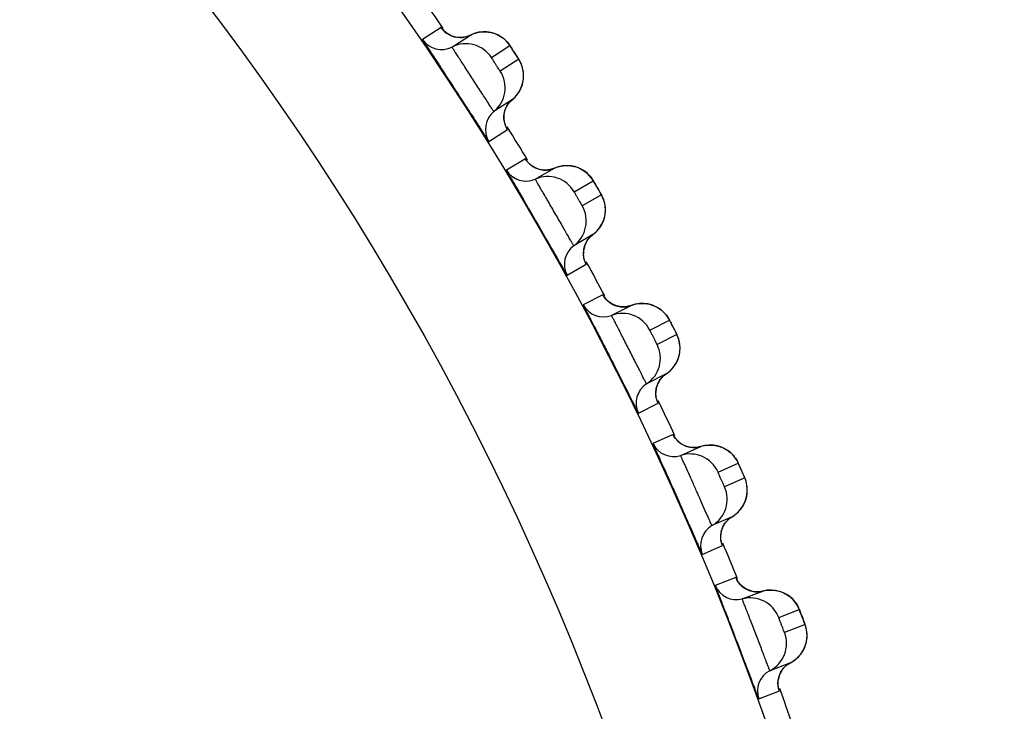
# Model space of a CAD drawing. Units: millimetres. Extents: x 0 to 420, y 0 to 297.
# Drawn here: x 113 to 115, y 213 to 215 of the extents above; entities that cross this region are included whole.
import ezdxf

# ---------------------------------------------------------------- set-up
doc = ezdxf.new("R2010")
doc.units = ezdxf.units.MM
doc.header["$LTSCALE"] = 23.1
doc.layers.get('0').update_dxf_attribs({"linetype": 'CONTINUOUS'})
doc.layers.add('DEF_LAYER_ASSEM_MEMBER', color=7, linetype='CONTINUOUS')
doc.layers.add('DEF_LAYER_DIM', color=7, linetype='CONTINUOUS')
doc.styles.get("Standard").update_dxf_attribs({"font": 'txt', "width": 0.8})
doc.dimstyles.new('DIMSTYLE_1', dxfattribs={"dimtxt": 5, "dimasz": 3, "dimexe": 2, "dimexo": 1, "dimgap": 1.25, "dimtad": 1, "dimdec": 3, "dimlfac": 2.5, "dimdsep": 46, "dimtxsty": 'Standard', "dimblk": '_FILLED', "dimblk1": '_FILLED', "dimblk2": '_FILLED', "dimcen": 0.09, "dimadec": 0, "dimazin": 0, "dimtp": 0.001, "dimtm": 0.001, "dimtfac": 1, "dimtdec": 3, "dimtofl": 0, "dimtmove": 0, "dimatfit": 3, "dimldrblk": '_FILLED', "dimfxl": 0, "dimtolj": 1, "dimarcsym": 0})

# ---------------------------------------------------------------- blocks, each defined once
blk = doc.blocks.new('_FILLED')
at = {"color": 0, "linetype": 'ByBlock'}
blk.add_solid([(0, 0), (-1, 0.2), (-1, -0.2)], dxfattribs=at)
blk = doc.blocks.new('*D1')
at = {"layer": 'DEF_LAYER_DIM', "color": 2, "linetype": 'Continuous', "transparency": 16777216}
for p, q in [((129.6727, 222.0299), (129.6727, 211.0299)), ((129.6727, 200.0299), (129.6727, 211.0299)), ((61.7515, 200.0299), (131.6727, 200.0299))]:
    blk.add_line(p, q, dxfattribs=at)
at = {"layer": 'DEF_LAYER_DIM', "color": 2, "linetype": 'Continuous', "transparency": 16777216, "xscale": 3, "yscale": 3, "zscale": 3}
for p, rotation in [((129.6727, 222.0299), 90), ((129.6727, 200.0299), 270)]:
    blk.add_blockref('_FILLED', p, dxfattribs=dict(at, rotation=rotation))
at = {"layer": 'DEF_LAYER_DIM', "color": 2, "linetype": 'Continuous', "transparency": 16777216, "insert": (123.4227, 211.0299), "char_height": 5, "width": 8, "attachment_point": 2, "rotation": 90, "line_spacing_factor": 0.9}
blk.add_mtext('55', dxfattribs=at)

msp = doc.modelspace()

# ---------------------------------------------------------------- linework, layer by layer
at = {"layer": 'DEF_LAYER_ASSEM_MEMBER', "color": 9, "linetype": 'Continuous'}
for p, q in [((113.60178, 214.90812), (113.55347, 214.87673)), ((113.60265, 214.90716), (113.60178, 214.90812)), ((113.60465, 214.90449), (113.60265, 214.90716)), ((113.73325, 214.82924), (113.78156, 214.86061)), ((113.80446, 214.82534), (113.75616, 214.79397)), ((113.72642, 214.61042), (113.77474, 214.64179)), ((113.82208, 214.56453), (113.77219, 214.53572)), ((113.82288, 214.56354), (113.82208, 214.56453)), ((113.82472, 214.5608), (113.82288, 214.56354)), ((113.94924, 214.47889), (113.99912, 214.50769)), ((114.02015, 214.47126), (113.97027, 214.44247)), ((113.93096, 214.26072), (113.98086, 214.28952)), ((114.02409, 214.20989), (113.97277, 214.18373)), ((114.02484, 214.20886), (114.02409, 214.20989)), ((114.02654, 214.20603), (114.02484, 214.20886)), ((114.1466, 214.11771), (114.19791, 214.14386)), ((114.21701, 214.10639), (114.16569, 214.08024)), ((114.11693, 213.9008), (114.16826, 213.92695)), ((114.20727, 213.84516), (114.15465, 213.82172)), ((114.20797, 213.8441), (114.20727, 213.84516)), ((114.21009, 213.84004), (114.20797, 213.8441)), ((114.32478, 213.7467), (114.3774, 213.77012)), ((114.3945, 213.7317), (114.34188, 213.70828)), ((114.2838, 213.53164), (114.33643, 213.55506)), ((114.37111, 213.47135), (114.31733, 213.4507)), ((114.37175, 213.47025), (114.37111, 213.47135)), ((114.37366, 213.46608), (114.37175, 213.47025)), ((114.4833, 213.36687), (114.53707, 213.38751)), ((114.55214, 213.34825), (114.49837, 213.32761)), ((114.43112, 213.15425), (114.48491, 213.17489))]:
    msp.add_line(p, q, dxfattribs=at)
at = {"layer": 'DEF_LAYER_ASSEM_MEMBER', "color": 7, "linetype": 'Continuous'}
for p, q in [((113.60595, 214.90275), (113.60503, 214.90389)), ((113.60994, 214.89851), (113.60595, 214.90275)), ((113.63396, 214.85934), (113.67849, 214.88826)), ((113.68814, 214.89237), (113.67849, 214.88826)), ((113.75805, 214.88402), (113.75004, 214.88858)), ((113.63018, 214.85689), (113.63396, 214.85934)), ((113.7878, 214.71994), (113.73949, 214.68857)), ((113.82598, 214.55894), (113.8251, 214.56014)), ((113.85166, 214.51414), (113.89765, 214.54069)), ((113.90748, 214.54428), (113.89765, 214.54069)), ((113.84776, 214.51189), (113.8513, 214.51393)), ((113.8513, 214.51393), (113.85166, 214.51414)), ((113.97684, 214.53232), (113.96908, 214.53728)), ((113.99799, 214.36688), (113.94811, 214.33808)), ((113.98285, 214.35074), (113.99113, 214.36102)), ((113.99113, 214.36102), (113.998, 214.36688)), ((114.02769, 214.20411), (114.02688, 214.20535)), ((114.05099, 214.15802), (114.09831, 214.18213)), ((114.04698, 214.15598), (114.05099, 214.15802)), ((114.18349, 214.16374), (114.17695, 214.16963)), ((114.18942, 214.00331), (114.1381, 213.97715)), ((114.17345, 213.98798), (114.18226, 213.99781)), ((114.18226, 213.99781), (114.18942, 214.00331)), ((114.21056, 213.8392), (114.20982, 213.84048)), ((114.2273, 213.79013), (114.27993, 213.81356)), ((114.27993, 213.81356), (114.26815, 213.81104)), ((114.36156, 213.63021), (114.30894, 213.60678)), ((114.34481, 213.61574), (114.35412, 213.6251)), ((114.35412, 213.6251), (114.36156, 213.63021)), ((114.36156, 213.63021), (114.36546, 213.63263)), ((114.37408, 213.46522), (114.3734, 213.46654)), ((114.37711, 213.46022), (114.37408, 213.46522)), ((114.38823, 213.41534), (114.44201, 213.43598)), ((114.44201, 213.43598), (114.43012, 213.43409)), ((114.51393, 213.24861), (114.46016, 213.22797)), ((114.49645, 213.23504), (114.50624, 213.2439)), ((114.50624, 213.2439), (114.51394, 213.24861)), ((114.51394, 213.24861), (114.51795, 213.25083))]:
    msp.add_line(p, q, dxfattribs=at)
for points in [[(113.6279, 214.88662), (113.61764, 214.89225), (113.60994, 214.89851)], [(113.65329, 214.88184), (113.63998, 214.88292), (113.6279, 214.88662)], [(113.67849, 214.88826), (113.66722, 214.88393), (113.65329, 214.88184)], [(113.72144, 214.89657), (113.71065, 214.89677), (113.69947, 214.89542), (113.68814, 214.89237)], [(113.75004, 214.88858), (113.74123, 214.8923), (113.73167, 214.89502), (113.72144, 214.89657)], [(113.7894, 214.8489), (113.78544, 214.85492), (113.78251, 214.85931), (113.78028, 214.86255), (113.77656, 214.86746), (113.77135, 214.87324), (113.76516, 214.87884), (113.75805, 214.88402)], [(113.81543, 214.76495), (113.81684, 214.7738), (113.81725, 214.78248), (113.81675, 214.79089), (113.81543, 214.79893), (113.8134, 214.80648), (113.81081, 214.81342), (113.80791, 214.8195), (113.80555, 214.82366), (113.80374, 214.82661), (113.80128, 214.83051), (113.79795, 214.83573), (113.7894, 214.8489)], [(113.7878, 214.71994), (113.79126, 214.72293), (113.79853, 214.73051), (113.80454, 214.73868), (113.80934, 214.74725), (113.81295, 214.75606), (113.81543, 214.76495)], [(113.77355, 214.70308), (113.78129, 214.71376), (113.7878, 214.71994)], [(113.76782, 214.65775), (113.76597, 214.66802), (113.76604, 214.67962), (113.7685, 214.69151), (113.77355, 214.70308)], [(113.77212, 214.64662), (113.77213, 214.6466), (113.77055, 214.64993), (113.76782, 214.65775)], [(113.84708, 214.54168), (113.83713, 214.54782), (113.82975, 214.55448), (113.82598, 214.55894)], [(113.87218, 214.5356), (113.85895, 214.53736), (113.84708, 214.54168)], [(113.89765, 214.54069), (113.8862, 214.53696), (113.87218, 214.5356)], [(113.94093, 214.54675), (113.93017, 214.5475), (113.91895, 214.54674), (113.90748, 214.54428)], [(113.96908, 214.53728), (113.96047, 214.54145), (113.95107, 214.54467), (113.94093, 214.54675)], [(114.00631, 214.49564), (114.00268, 214.50183), (113.99999, 214.50636), (113.99794, 214.50971), (113.99446, 214.51482), (113.98955, 214.52087), (113.98367, 214.52678), (113.97684, 214.53232)], [(114.02808, 214.452), (114.02585, 214.45906), (114.02327, 214.46528), (114.02114, 214.46955), (114.01948, 214.47259), (114.01722, 214.47663), (114.01416, 214.48202), (114.00631, 214.49564)], [(114.02795, 214.41042), (114.02982, 214.41918), (114.03068, 214.42783), (114.03062, 214.43625), (114.02972, 214.44435), (114.02808, 214.452)], [(113.998, 214.36688), (114.00162, 214.36969), (114.00927, 214.37689), (114.01571, 214.38474), (114.02094, 214.39305), (114.02501, 214.40166), (114.02795, 214.41042)], [(113.97414, 214.32767), (113.97721, 214.33943), (113.98285, 214.35074)], [(113.9748, 214.30574), (113.97348, 214.31608), (113.97414, 214.32767)], [(113.97849, 214.29449), (113.97851, 214.29444), (113.97713, 214.2978), (113.9748, 214.30574)], [(114.04787, 214.18576), (114.03825, 214.19242), (114.03123, 214.19945), (114.02769, 214.20411)], [(114.07261, 214.17838), (114.05949, 214.18083), (114.04787, 214.18576)], [(114.09831, 214.18213), (114.08668, 214.179), (114.07261, 214.17838)], [(114.14185, 214.18591), (114.13115, 214.18723), (114.1199, 214.18706), (114.10831, 214.1852), (114.09831, 214.18213)], [(114.16109, 214.1796), (114.15186, 214.1833), (114.14185, 214.18591)], [(114.17695, 214.16963), (114.16946, 214.17498), (114.16109, 214.1796)], [(114.20446, 214.13145), (114.20116, 214.13783), (114.19871, 214.14249), (114.19684, 214.14594), (114.19364, 214.15123), (114.18905, 214.15752), (114.18349, 214.16374)], [(114.22392, 214.08674), (114.22206, 214.0939), (114.21981, 214.10025), (114.21791, 214.10462), (114.21641, 214.10774), (114.21437, 214.1119), (114.21159, 214.11744), (114.20446, 214.13145)], [(114.22161, 214.04521), (114.22394, 214.05387), (114.22525, 214.06246), (114.22563, 214.07087), (114.22516, 214.07901), (114.22392, 214.08674)], [(114.18942, 214.00331), (114.19319, 214.00592), (114.20121, 214.01271), (114.20805, 214.02021), (114.21371, 214.02824), (114.21822, 214.03662), (114.22161, 214.04521)], [(114.16355, 213.9654), (114.16723, 213.97698), (114.17345, 213.98798)], [(114.16306, 213.94346), (114.16228, 213.95386), (114.16355, 213.9654)], [(114.16615, 213.93203), (114.16618, 213.93198), (114.16497, 213.93542), (114.16306, 213.94346)], [(114.2411, 213.81429), (114.22975, 213.81983), (114.22049, 213.82697), (114.21385, 213.83436), (114.21056, 213.8392)], [(114.26815, 213.81104), (114.25407, 213.81115), (114.2411, 213.81429)], [(114.32361, 213.81505), (114.31299, 213.81693), (114.30175, 213.81735), (114.29008, 213.8161), (114.27993, 213.81356)], [(114.34249, 213.80774), (114.33347, 213.81192), (114.32361, 213.81505)], [(114.36403, 213.79073), (114.35781, 213.79696), (114.35061, 213.8027), (114.34249, 213.80774)], [(114.38328, 213.75739), (114.38032, 213.76393), (114.37812, 213.76872), (114.37643, 213.77226), (114.37351, 213.7777), (114.36926, 213.78423), (114.36403, 213.79073)], [(114.40038, 213.71172), (114.3989, 213.71897), (114.39698, 213.72543), (114.39531, 213.7299), (114.39398, 213.73309), (114.39215, 213.73734), (114.38967, 213.74303), (114.38328, 213.75739)], [(114.3959, 213.67038), (114.39867, 213.6789), (114.40044, 213.68741), (114.40126, 213.69579), (114.40121, 213.70394), (114.40038, 213.71172)], [(114.36546, 213.63263), (114.37382, 213.63898), (114.38104, 213.64612), (114.38712, 213.65383), (114.39206, 213.66197), (114.3959, 213.67038)], [(114.33373, 213.59371), (114.33802, 213.60508), (114.34481, 213.61574)], [(114.3321, 213.57182), (114.33187, 213.58225), (114.33373, 213.59371)], [(114.33459, 213.56025), (114.33461, 213.5602), (114.33359, 213.56369), (114.3321, 213.57182)], [(114.40327, 213.43874), (114.39223, 213.44487), (114.38335, 213.45249), (114.37711, 213.46022)], [(114.43012, 213.43409), (114.41607, 213.43493), (114.40327, 213.43874)], [(114.4752, 213.43762), (114.464, 213.43863), (114.45228, 213.43799), (114.44201, 213.43598)], [(114.50418, 213.42691), (114.4954, 213.43155), (114.48571, 213.43519), (114.4752, 213.43762)], [(114.5248, 213.40879), (114.51892, 213.41533), (114.51203, 213.42144), (114.50418, 213.42691)], [(114.54229, 213.37449), (114.53967, 213.38117), (114.53772, 213.38607), (114.53622, 213.38969), (114.53359, 213.39528), (114.52969, 213.40202), (114.5248, 213.40879)], [(114.55697, 213.32798), (114.55587, 213.3353), (114.55429, 213.34185), (114.55285, 213.3464), (114.55169, 213.34966), (114.55009, 213.354), (114.54791, 213.35981), (114.54229, 213.37449)], [(114.55033, 213.28693), (114.55355, 213.29529), (114.55575, 213.3037), (114.55701, 213.31203), (114.55739, 213.32017), (114.55697, 213.32798)], [(114.51795, 213.25083), (114.52664, 213.25674), (114.53422, 213.26348), (114.54069, 213.27087), (114.54606, 213.27874), (114.55033, 213.28693)], [(114.48424, 213.21362), (114.48911, 213.22475), (114.49645, 213.23504)], [(114.48146, 213.19185), (114.48177, 213.20227), (114.48424, 213.21362)], [(114.48334, 213.18016), (114.48336, 213.18011), (114.48252, 213.18365), (114.48146, 213.19185)]]:
    msp.add_lwpolyline(points, dxfattribs=at)
at = {"layer": 'DEF_LAYER_ASSEM_MEMBER', "color": 9, "linetype": 'Continuous'}
for radius in [7.73365, 7.33366]:
    msp.add_circle((107.1515, 210.52993), radius, dxfattribs=at)
at = {"layer": 'DEF_LAYER_ASSEM_MEMBER', "color": 7, "linetype": 'Continuous'}
for centre, radius, start, end in [((107.1515, 210.52993), 7.79894, 34.127605, 34.872785), ((113.60311, 214.91041), 0.05998, 214.15966, 296.83234), ((113.66628, 214.78552), 0.07997, 33.13694, 116.83271), ((101.60997, 206.93122), 14.34434, 32.709667, 33.290475), ((113.68898, 214.75057), 0.07997, 309.16726, 32.86309), ((113.77737, 214.64206), 0.05998, 129.16766, 211.84034), ((107.1515, 210.52993), 7.79894, 31.128333, 31.873132), ((113.82352, 214.56676), 0.05998, 211.15966, 293.83234), ((113.88007, 214.43873), 0.07997, 30.13694, 113.83271), ((101.45113, 207.23879), 14.31905, 29.707594, 30.286663), ((113.90091, 214.40264), 0.07997, 306.16726, 29.86309), ((113.98351, 214.28966), 0.05998, 126.16766, 208.84034), ((107.1515, 210.52993), 7.79894, 28.12766, 28.873479), ((114.02565, 214.21204), 0.05998, 208.15966, 290.83234), ((114.07542, 214.08123), 0.07997, 27.13694, 110.83271), ((114.09434, 214.0441), 0.07997, 303.16726, 26.86309), ((114.17091, 213.92695), 0.05998, 123.16766, 205.84034), ((107.1515, 210.52993), 7.79894, 25.12838, 25.873082), ((114.20894, 213.84723), 0.05998, 205.15966, 287.83234), ((114.2518, 213.71399), 0.07997, 24.13694, 107.83271), ((114.26875, 213.67592), 0.07997, 300.16726, 23.86309), ((114.33908, 213.55492), 0.05998, 120.16766, 202.84034), ((107.1515, 210.52993), 7.79894, 22.12848, 22.87383), ((114.37288, 213.47332), 0.05998, 202.15966, 284.83234), ((114.40871, 213.33803), 0.07997, 21.13694, 104.83271), ((114.42364, 213.29912), 0.07997, 297.16726, 20.86309), ((114.48754, 213.17461), 0.05998, 117.16766, 199.84034), ((107.1515, 210.52993), 7.79894, 19.127369, 19.873087)]:
    msp.add_arc(centre, radius, start, end, dxfattribs=at)
at = {"layer": 'DEF_LAYER_ASSEM_MEMBER', "color": 9, "linetype": 'Continuous'}
for centre, radius, start, end in [((113.37411, 214.73595), 0.28558, 35.92146, 36.17089), ((112.46654, 213.98235), 1.58141, 33.11868, 33.34266), ((113.58752, 214.40569), 0.28342, 32.9222, 33.18119), ((112.63461, 213.69635), 1.58758, 30.12154, 30.33528), ((114.03327, 214.3185), 0.05985, 166.81869, 181.62179), ((114.03319, 214.31851), 0.05977, 153.68586, 166.81501), ((113.78154, 214.06354), 0.28342, 29.9222, 30.18119), ((112.79282, 213.40504), 1.58758, 27.12154, 27.33528), ((114.22204, 213.95316), 0.05977, 150.68586, 163.81501), ((114.22212, 213.95314), 0.05985, 163.81869, 178.62179), ((114.30507, 213.73847), 0.07874, 52.293, 55.12547), ((112.93556, 213.10586), 1.58757, 24.12154, 24.33528), ((114.39158, 213.5784), 0.05985, 160.81869, 175.62179), ((114.39151, 213.57843), 0.05977, 147.68586, 160.81501), ((114.46319, 213.35968), 0.07874, 49.293, 52.12547), ((113.06245, 212.79961), 1.58757, 21.12154, 21.33528), ((114.54113, 213.19534), 0.05977, 144.68586, 157.81501), ((114.54121, 213.19531), 0.05985, 157.81869, 172.62179)]:
    msp.add_arc(centre, radius, start, end, dxfattribs=at)
for points in [[(113.60178, 214.90812), (113.60691, 214.90057), (113.61398, 214.89408), (113.62191, 214.88958)], [(113.62191, 214.88958), (113.63054, 214.88468), (113.64073, 214.88193), (113.65066, 214.88182)], [(113.65066, 214.88182), (113.66018, 214.88171), (113.66999, 214.88397), (113.67849, 214.88826)], [(113.67849, 214.88826), (113.68975, 214.89395), (113.70273, 214.89696), (113.71535, 214.89686)], [(113.71535, 214.89686), (113.72828, 214.89676), (113.74155, 214.8933), (113.7529, 214.88709)], [(113.7529, 214.88709), (113.7643, 214.88084), (113.77444, 214.8715), (113.78156, 214.86061)], [(113.81698, 214.78852), (113.8159, 214.80144), (113.81149, 214.81445), (113.80446, 214.82534)], [(113.81073, 214.7503), (113.81585, 214.76215), (113.81806, 214.77565), (113.81698, 214.78852)], [(113.7878, 214.71994), (113.79763, 214.72795), (113.80569, 214.73867), (113.81073, 214.7503)], [(113.77059, 214.69714), (113.77437, 214.70588), (113.78042, 214.71392), (113.7878, 214.71994)], [(113.7659, 214.66867), (113.76512, 214.67826), (113.76678, 214.68831), (113.77059, 214.69714)], [(113.77474, 214.64179), (113.76976, 214.6498), (113.76667, 214.65927), (113.7659, 214.66867)], [(113.82208, 214.56453), (113.8268, 214.55673), (113.83353, 214.54988), (113.84121, 214.54496)], [(113.84121, 214.54496), (113.84958, 214.53962), (113.85961, 214.53634), (113.86951, 214.53571)], [(113.86951, 214.53571), (113.87902, 214.53511), (113.88893, 214.53685), (113.89765, 214.54069)], [(113.89765, 214.54069), (113.90919, 214.54579), (113.92231, 214.54811), (113.9349, 214.54735)], [(113.9349, 214.54735), (113.94781, 214.54657), (113.96088, 214.54243), (113.97188, 214.53563)], [(113.97188, 214.53563), (113.98295, 214.52879), (113.99259, 214.51893), (113.99912, 214.50769)], [(114.03072, 214.43383), (114.03032, 214.44679), (114.0266, 214.46002), (114.02015, 214.47126)], [(114.02248, 214.396), (114.02822, 214.40756), (114.03113, 214.42093), (114.03072, 214.43383)], [(113.99799, 214.36688), (114.00823, 214.37437), (114.01684, 214.38464), (114.02248, 214.396)], [(113.97961, 214.34501), (113.98384, 214.35354), (113.99031, 214.36126), (113.99799, 214.36688)], [(113.98086, 214.28952), (113.97631, 214.29778), (113.97372, 214.30738), (113.97344, 214.3168)], [(114.02409, 214.20989), (114.0284, 214.20185), (114.03476, 214.19466), (114.04218, 214.18935)], [(114.04218, 214.18935), (114.05025, 214.18357), (114.06009, 214.17978), (114.06995, 214.17863)], [(114.06995, 214.17863), (114.07941, 214.17753), (114.0894, 214.17875), (114.09831, 214.18213)], [(114.09831, 214.18213), (114.1101, 214.18661), (114.12332, 214.18824), (114.13586, 214.18683)], [(114.13586, 214.18683), (114.14871, 214.18538), (114.16155, 214.18055), (114.17218, 214.17319)], [(114.17218, 214.17319), (114.18287, 214.16578), (114.19198, 214.15543), (114.19791, 214.14386)], [(114.22561, 214.06845), (114.22588, 214.08141), (114.22286, 214.09482), (114.21701, 214.10639)], [(114.21565, 214.03156), (114.22183, 214.0427), (114.22534, 214.05572), (114.22561, 214.06845)], [(114.18942, 214.00331), (114.20018, 214.01034), (114.20942, 214.02032), (114.21565, 214.03156)], [(114.16992, 213.98242), (114.17459, 213.99072), (114.18145, 213.99809), (114.18942, 214.00331)], [(114.16826, 213.92695), (114.16416, 213.93543), (114.16207, 213.94516), (114.16228, 213.95458)], [(114.20727, 213.84516), (114.21115, 213.83691), (114.21712, 213.82939), (114.22425, 213.8237)], [(114.22425, 213.8237), (114.23201, 213.81751), (114.24164, 213.81321), (114.25143, 213.81154)], [(114.27993, 213.81356), (114.29194, 213.81742), (114.30523, 213.81835), (114.31767, 213.81628)], [(114.25143, 213.81154), (114.26082, 213.80995), (114.27086, 213.81064), (114.27993, 213.81356)], [(114.31767, 213.81628), (114.32918, 213.81437), (114.34052, 213.80974), (114.35009, 213.80306)], [(114.35323, 213.80076), (114.36352, 213.7928), (114.37207, 213.78199), (114.3774, 213.77012)], [(114.40111, 213.69337), (114.40206, 213.7063), (114.39974, 213.71984), (114.3945, 213.7317)], [(114.38923, 213.65705), (114.39599, 213.66785), (114.40018, 213.68067), (114.40111, 213.69337)], [(114.36156, 213.63021), (114.37267, 213.63667), (114.38242, 213.64616), (114.38923, 213.65705)], [(114.34099, 213.61038), (114.34609, 213.61842), (114.35333, 213.62542), (114.36156, 213.63021)], [(114.33643, 213.55506), (114.33278, 213.56375), (114.3312, 213.57357), (114.33191, 213.58297)], [(114.37111, 213.47135), (114.37455, 213.4629), (114.38012, 213.45508), (114.38694, 213.44903)], [(114.38694, 213.44903), (114.39437, 213.44244), (114.40376, 213.43764), (114.41344, 213.43547)], [(114.41344, 213.43547), (114.42274, 213.43338), (114.4328, 213.43355), (114.44201, 213.43598)], [(114.44201, 213.43598), (114.45421, 213.43921), (114.46753, 213.43945), (114.47985, 213.43673)], [(114.47985, 213.43673), (114.49124, 213.43421), (114.50232, 213.429), (114.51153, 213.42183)], [(114.51454, 213.41937), (114.5244, 213.41088), (114.53238, 213.39964), (114.53707, 213.38751)], [(114.55674, 213.30962), (114.55836, 213.32248), (114.55676, 213.33613), (114.55214, 213.34825)], [(114.54297, 213.27397), (114.55028, 213.2844), (114.55514, 213.29698), (114.55674, 213.30962)], [(114.51393, 213.24861), (114.52537, 213.25449), (114.5356, 213.26345), (114.54297, 213.27397)], [(114.49236, 213.22988), (114.49787, 213.23765), (114.50546, 213.24426), (114.51393, 213.24861)], [(114.48491, 213.17489), (114.48171, 213.18375), (114.48065, 213.19365), (114.48185, 213.20299)]]:
    msp.add_open_spline(points, degree=3, dxfattribs=at)
at = {"layer": 'DEF_LAYER_ASSEM_MEMBER', "color": 7, "linetype": 'Continuous'}
for points, knots in [([(113.55347, 214.87673), (113.55306, 214.87646), (113.55546, 214.87427), (113.55644, 214.87102), (113.56111, 214.86469), (113.5662, 214.85649), (113.57316, 214.84604), (113.58462, 214.82853), (113.59388, 214.81449), (113.60038, 214.80459)], [0, 0, 0, 0, 0.0172806, 0.0685257, 0.1529047, 0.2689335, 0.4145426, 0.5871044, 1, 1, 1, 1]), ([(113.67957, 214.68264), (113.68598, 214.67267), (113.69504, 214.6585), (113.70637, 214.6409), (113.7131, 214.63029), (113.71852, 214.6223), (113.72241, 214.61546), (113.72498, 214.61324), (113.726, 214.61015), (113.72642, 214.61042)], [0, 0, 0, 0, 0.4128865, 0.5854495, 0.7310599, 0.8470901, 0.9314709, 0.9827183, 1, 1, 1, 1]), ([(113.77219, 214.53572), (113.77176, 214.53547), (113.77408, 214.53313), (113.7749, 214.52978), (113.77929, 214.52313), (113.78401, 214.51455), (113.7905, 214.5036), (113.80116, 214.4853), (113.80978, 214.47062), (113.81582, 214.46026)], [0, 0, 0, 0, 0.017303, 0.0686151, 0.1530899, 0.2692198, 0.4149041, 0.5874766, 1, 1, 1, 1]), ([(113.88817, 214.33493), (113.89402, 214.32469), (113.90229, 214.31013), (113.91264, 214.29205), (113.91877, 214.28115), (113.92374, 214.27293), (113.92724, 214.26593), (113.92968, 214.26359), (113.93054, 214.26048), (113.93096, 214.26072)], [0, 0, 0, 0, 0.4130311, 0.5855932, 0.7311762, 0.8471665, 0.931508, 0.9827276, 1, 1, 1, 1]), ([(113.97277, 214.18373), (113.97238, 214.18353), (113.97424, 214.18141), (113.97481, 214.1785), (113.97827, 214.17255), (113.98196, 214.16493), (113.98707, 214.15514), (113.99555, 214.13866), (114.00811, 214.11442), (114.02471, 214.08217), (114.0484, 214.03591), (114.06628, 214.00057), (114.07808, 213.97715)], [0, 0, 0, 0, 0.0055978, 0.0221946, 0.0495626, 0.0872834, 0.1347723, 0.1912847, 0.327656, 0.4876227, 0.660687, 1, 1, 1, 1]), ([(114.07808, 213.97715), (114.08338, 213.96661), (114.09088, 213.95164), (114.10026, 213.93304), (114.10582, 213.92184), (114.11035, 213.91337), (114.11349, 213.9062), (114.1158, 213.90374), (114.11649, 213.90058), (114.11693, 213.9008)], [0, 0, 0, 0, 0.413031, 0.585593, 0.7311761, 0.8471664, 0.9315079, 0.9827276, 1, 1, 1, 1]), ([(114.15465, 213.82172), (114.15425, 213.82155), (114.156, 213.81933), (114.15641, 213.81639), (114.15955, 213.81028), (114.16284, 213.80247), (114.16743, 213.79243), (114.17503, 213.77552), (114.18631, 213.75066), (114.2012, 213.71759), (114.22244, 213.67015), (114.23845, 213.63393), (114.249, 213.60991)], [0, 0, 0, 0, 0.0055978, 0.0221946, 0.0495626, 0.0872835, 0.1347723, 0.1912847, 0.327656, 0.4876228, 0.660687, 1, 1, 1, 1]), ([(114.249, 213.60991), (114.25374, 213.59912), (114.26045, 213.58377), (114.26885, 213.56471), (114.27381, 213.55323), (114.27789, 213.54453), (114.28065, 213.53721), (114.28282, 213.53463), (114.28335, 213.53144), (114.2838, 213.53164)], [0, 0, 0, 0, 0.413031, 0.5855931, 0.7311761, 0.8471665, 0.9315079, 0.9827276, 1, 1, 1, 1]), ([(114.31733, 213.4507), (114.31709, 213.4506), (114.31798, 213.44922), (114.31815, 213.44748), (114.31977, 213.44374), (114.32237, 213.43652), (114.32726, 213.42415), (114.33426, 213.40608), (114.34292, 213.38395), (114.35653, 213.34903), (114.37449, 213.30257), (114.39222, 213.25603), (114.40549, 213.22097), (114.41385, 213.19874), (114.42074, 213.18063), (114.42538, 213.16816), (114.42828, 213.16106), (114.42958, 213.1572), (114.43062, 213.15578), (114.43088, 213.15416), (114.43112, 213.15425)], [0, 0, 0, 0, 0.0024206, 0.009574, 0.0214162, 0.0378424, 0.0838121, 0.1458013, 0.2215029, 0.3080483, 0.5000034, 0.6919578, 0.7785027, 0.8542038, 0.9161922, 0.9621602, 0.9785853, 0.9904265, 0.9975796, 1, 1, 1, 1])]:
    msp.add_open_spline(points, degree=3, knots=knots, dxfattribs=at)
at = {"layer": 'DEF_LAYER_ASSEM_MEMBER', "color": 9, "linetype": 'Continuous'}
for points, knots in [([(113.73949, 214.68857), (113.73935, 214.68848), (113.73898, 214.68945), (113.73814, 214.69019), (113.73682, 214.69242), (113.73408, 214.69644), (113.72956, 214.70354), (113.7229, 214.71384), (113.7148, 214.72647), (113.70201, 214.74634), (113.68497, 214.77271), (113.66781, 214.79901), (113.65484, 214.81881), (113.64657, 214.83137), (113.63986, 214.84167), (113.63519, 214.84872), (113.63263, 214.85287), (113.63112, 214.85499), (113.63079, 214.85606), (113.63004, 214.8568), (113.63018, 214.85689)], [0, 0, 0, 0, 0.0024328, 0.0096197, 0.0215132, 0.0380012, 0.0840935, 0.1461458, 0.2217985, 0.3081672, 0.4995207, 0.6910042, 0.7775233, 0.8533555, 0.9155872, 0.9618368, 0.9783929, 0.9903312, 0.9975499, 1, 1, 1, 1]), ([(113.78156, 214.86061), (113.78177, 214.86074), (113.78221, 214.85917), (113.78352, 214.85813), (113.78534, 214.85491), (113.78683, 214.85281), (113.78765, 214.85156)], [0, 0, 0, 0, 0.0686227, 0.2691362, 0.5872654, 1, 1, 1, 1]), ([(113.79104, 214.84639), (113.79271, 214.84383), (113.79582, 214.83899), (113.79962, 214.83321), (113.80194, 214.82937), (113.80346, 214.82728), (113.80375, 214.82616), (113.8046, 214.82543), (113.80446, 214.82534)], [0, 0, 0, 0, 0.3669002, 0.6940962, 0.8227544, 0.9194755, 0.9795446, 1, 1, 1, 1]), ([(113.75616, 214.79397), (113.75604, 214.7939), (113.75578, 214.79475), (113.75507, 214.79533), (113.75403, 214.79714), (113.75192, 214.80019), (113.74875, 214.80514), (113.74457, 214.8115), (113.74045, 214.81791), (113.73722, 214.82283), (113.73529, 214.826), (113.73405, 214.82769), (113.73381, 214.82858), (113.73314, 214.82917), (113.73325, 214.82924)], [0, 0, 0, 0, 0.0096307, 0.0381358, 0.0843818, 0.1465169, 0.3085286, 0.4996443, 0.6908698, 0.8531568, 0.9154369, 0.9617585, 0.9903121, 1, 1, 1, 1]), ([(113.77474, 214.64179), (113.77514, 214.64205), (113.77292, 214.64422), (113.77278, 214.64556), (113.77207, 214.64678)], [0, 0, 0, 0, 0.2528272, 1, 1, 1, 1]), ([(113.94811, 214.33808), (113.94797, 214.338), (113.94764, 214.33899), (113.94685, 214.33978), (113.94565, 214.34206), (113.94312, 214.34622), (113.93897, 214.35355), (113.93287, 214.36418), (113.92544, 214.37722), (113.9137, 214.39774), (113.89806, 214.42496), (113.8823, 214.45212), (113.87039, 214.47257), (113.86279, 214.48555), (113.85662, 214.49618), (113.85233, 214.50347), (113.84999, 214.50775), (113.8486, 214.50994), (113.84832, 214.51103), (113.84762, 214.51181), (113.84776, 214.51189)], [0, 0, 0, 0, 0.0024328, 0.0096197, 0.0215132, 0.0380012, 0.0840935, 0.1461458, 0.2217985, 0.3081672, 0.4995207, 0.6910041, 0.7775233, 0.8533555, 0.9155872, 0.9618368, 0.9783929, 0.9903311, 0.9975499, 1, 1, 1, 1]), ([(113.99912, 214.50769), (113.99934, 214.50781), (113.99971, 214.50618), (114.00098, 214.50505), (114.00266, 214.50169), (114.00406, 214.49948), (114.00483, 214.49817)], [0, 0, 0, 0, 0.0687395, 0.2695184, 0.5877352, 1, 1, 1, 1]), ([(114.00781, 214.49305), (114.00934, 214.4904), (114.01221, 214.4854), (114.0157, 214.4794), (114.01783, 214.47543), (114.01925, 214.47326), (114.01948, 214.47213), (114.0203, 214.47135), (114.02015, 214.47126)], [0, 0, 0, 0, 0.3665886, 0.693844, 0.8225891, 0.9193932, 0.9795252, 1, 1, 1, 1]), ([(113.97027, 214.44247), (113.97015, 214.4424), (113.96994, 214.44326), (113.96925, 214.44388), (113.96831, 214.44575), (113.96637, 214.44889), (113.96345, 214.454), (113.95961, 214.46058), (113.95583, 214.4672), (113.95286, 214.47228), (113.9511, 214.47554), (113.94996, 214.4773), (113.94976, 214.4782), (113.94912, 214.47882), (113.94924, 214.47889)], [0, 0, 0, 0, 0.009631, 0.0381361, 0.0843822, 0.1465176, 0.3085295, 0.4996448, 0.6908701, 0.853157, 0.9154371, 0.9617587, 0.9903121, 1, 1, 1, 1]), ([(113.98086, 214.28952), (113.98127, 214.28976), (113.97916, 214.29205), (113.97909, 214.2934), (113.97845, 214.29466)], [0, 0, 0, 0, 0.2528406, 1, 1, 1, 1]), ([(114.1381, 213.97715), (114.13795, 213.97708), (114.13768, 213.97809), (114.13693, 213.97891), (114.13585, 213.98126), (114.13354, 213.98554), (114.12978, 213.99308), (114.12424, 214.00402), (114.1175, 214.01743), (114.10686, 214.03853), (114.09267, 214.06653), (114.07835, 214.09448), (114.06752, 214.11553), (114.06062, 214.12889), (114.05501, 214.13983), (114.05111, 214.14733), (114.04899, 214.15173), (114.04772, 214.15399), (114.04749, 214.15509), (114.04684, 214.1559), (114.04698, 214.15598)], [0, 0, 0, 0, 0.0024328, 0.0096197, 0.0215132, 0.0380012, 0.0840935, 0.1461458, 0.2217985, 0.3081672, 0.4995207, 0.6910041, 0.7775233, 0.8533555, 0.9155872, 0.9618368, 0.9783929, 0.9903311, 0.9975499, 1, 1, 1, 1]), ([(114.19791, 214.14386), (114.19814, 214.14397), (114.19843, 214.14232), (114.19964, 214.14113), (114.20114, 214.13768), (114.20242, 214.13541), (114.20312, 214.13405)], [0, 0, 0, 0, 0.0687395, 0.2695184, 0.5877352, 1, 1, 1, 1]), ([(114.20583, 214.12879), (114.20722, 214.12606), (114.20982, 214.12091), (114.213, 214.11474), (114.21491, 214.11067), (114.21621, 214.10842), (114.21639, 214.10728), (114.21716, 214.10646), (114.21701, 214.10639)], [0, 0, 0, 0, 0.3665886, 0.693844, 0.8225891, 0.9193932, 0.9795252, 1, 1, 1, 1]), ([(114.16569, 214.08024), (114.16557, 214.08018), (114.1654, 214.08105), (114.16475, 214.08171), (114.1639, 214.08361), (114.16213, 214.08686), (114.15949, 214.09212), (114.156, 214.09889), (114.15257, 214.10569), (114.14987, 214.11092), (114.14828, 214.11427), (114.14723, 214.11608), (114.14708, 214.117), (114.14647, 214.11765), (114.1466, 214.11771)], [0, 0, 0, 0, 0.009631, 0.0381361, 0.0843822, 0.1465176, 0.3085295, 0.4996448, 0.6908701, 0.853157, 0.9154371, 0.9617587, 0.9903121, 1, 1, 1, 1]), ([(114.16826, 213.92695), (114.16869, 213.92717), (114.1667, 213.92956), (114.1667, 213.93092), (114.16612, 213.93221)], [0, 0, 0, 0, 0.2528406, 1, 1, 1, 1]), ([(114.2378, 213.76616), (114.23627, 213.76955), (114.23365, 213.77543), (114.23054, 213.78227), (114.22887, 213.78627), (114.22786, 213.78833), (114.22771, 213.78931), (114.22717, 213.79007), (114.2273, 213.79013)], [0, 0, 0, 0, 0.4258746, 0.7408992, 0.8533842, 0.934392, 0.9833591, 1, 1, 1, 1]), ([(114.3774, 213.77012), (114.37763, 213.77022), (114.37783, 213.76857), (114.37898, 213.76731), (114.38029, 213.76379), (114.38145, 213.76145), (114.38208, 213.76006)], [0, 0, 0, 0, 0.0687394, 0.2695182, 0.5877349, 1, 1, 1, 1]), ([(114.30894, 213.60678), (114.30859, 213.60663), (114.30821, 213.60908), (114.30654, 213.61104), (114.30445, 213.61663), (114.30136, 213.62321), (114.29762, 213.63185), (114.29137, 213.646), (114.28247, 213.66629), (114.27096, 213.69229), (114.25595, 213.72593), (114.24481, 213.75059), (114.2378, 213.76616)], [0, 0, 0, 0, 0.0064886, 0.0257196, 0.0572833, 0.1004792, 0.1543458, 0.2176825, 0.3669283, 0.5349003, 0.706514, 1, 1, 1, 1]), ([(114.34188, 213.70828), (114.34176, 213.70822), (114.34164, 213.7091), (114.34102, 213.70979), (114.34028, 213.71174), (114.33868, 213.71508), (114.33631, 213.72046), (114.33318, 213.72741), (114.33012, 213.73438), (114.32769, 213.73975), (114.32629, 213.74318), (114.32533, 213.74504), (114.32523, 213.74596), (114.32466, 213.74664), (114.32478, 213.7467)], [0, 0, 0, 0, 0.009631, 0.0381361, 0.0843822, 0.1465176, 0.3085295, 0.4996448, 0.6908701, 0.853157, 0.9154371, 0.9617587, 0.9903121, 1, 1, 1, 1]), ([(114.38451, 213.75466), (114.38576, 213.75187), (114.38809, 213.74659), (114.39093, 213.74026), (114.39263, 213.73609), (114.39381, 213.73378), (114.39393, 213.73263), (114.39466, 213.73177), (114.3945, 213.7317)], [0, 0, 0, 0, 0.3665885, 0.693844, 0.8225891, 0.9193932, 0.9795252, 1, 1, 1, 1]), ([(114.33643, 213.55506), (114.33687, 213.55526), (114.33501, 213.55776), (114.33508, 213.55911), (114.33457, 213.56043)], [0, 0, 0, 0, 0.2528406, 1, 1, 1, 1]), ([(114.46016, 213.22797), (114.46, 213.22791), (114.45984, 213.22894), (114.45918, 213.22984), (114.45835, 213.23229), (114.4565, 213.23679), (114.45355, 213.24468), (114.44918, 213.25613), (114.44389, 213.27017), (114.43551, 213.29228), (114.42432, 213.32161), (114.413, 213.3509), (114.40443, 213.37296), (114.39896, 213.38697), (114.39453, 213.39844), (114.39143, 213.4063), (114.38979, 213.4109), (114.38876, 213.41328), (114.38865, 213.4144), (114.38808, 213.41528), (114.38823, 213.41534)], [0, 0, 0, 0, 0.0024328, 0.0096197, 0.0215132, 0.0380012, 0.0840935, 0.1461458, 0.2217985, 0.3081672, 0.4995207, 0.6910041, 0.7775233, 0.8533555, 0.9155872, 0.9618368, 0.9783929, 0.9903311, 0.9975499, 1, 1, 1, 1]), ([(114.53707, 213.38751), (114.53731, 213.3876), (114.53742, 213.38593), (114.5385, 213.38462), (114.53963, 213.38103), (114.54067, 213.37863), (114.54122, 213.37721)], [0, 0, 0, 0, 0.0687394, 0.2695183, 0.587735, 1, 1, 1, 1]), ([(114.49837, 213.32761), (114.49825, 213.32756), (114.49817, 213.32844), (114.49759, 213.32916), (114.49695, 213.33115), (114.49552, 213.33457), (114.49345, 213.34007), (114.49068, 213.34716), (114.48799, 213.35429), (114.48585, 213.35978), (114.48462, 213.36327), (114.48376, 213.36518), (114.48371, 213.36611), (114.48317, 213.36682), (114.4833, 213.36687)], [0, 0, 0, 0, 0.009631, 0.0381361, 0.0843822, 0.1465176, 0.3085295, 0.4996448, 0.6908701, 0.853157, 0.9154371, 0.9617587, 0.9903121, 1, 1, 1, 1]), ([(114.54337, 213.37169), (114.54447, 213.36884), (114.54652, 213.36345), (114.54903, 213.35698), (114.55051, 213.35273), (114.55157, 213.35035), (114.55162, 213.3492), (114.5523, 213.34831), (114.55214, 213.34825)], [0, 0, 0, 0, 0.3665885, 0.693844, 0.8225891, 0.9193932, 0.9795252, 1, 1, 1, 1]), ([(114.48491, 213.17489), (114.48536, 213.17506), (114.48363, 213.17765), (114.48377, 213.179), (114.48333, 213.18034)], [0, 0, 0, 0, 0.2528406, 1, 1, 1, 1])]:
    msp.add_open_spline(points, degree=3, knots=knots, dxfattribs=at)

# ---------------------------------------------------------------- dimensions: what is measured, and where the dimension line sits
at = {"layer": 'DEF_LAYER_DIM', "color": 2, "linetype": 'Continuous'}
dim = msp.add_linear_dim(base=(129.67267, 222.02993), p1=(60.7515, 200.02993), p2=(51.9515, 222.02993), angle=90, dimstyle='DIMSTYLE_1', dxfattribs=at)
dim.commit()
dim.dimension.update_dxf_attribs({"geometry": '*D1', "text_midpoint": (129.67267, 211.15493), "dimtype": 160})

doc.saveas('drawing.dxf')
